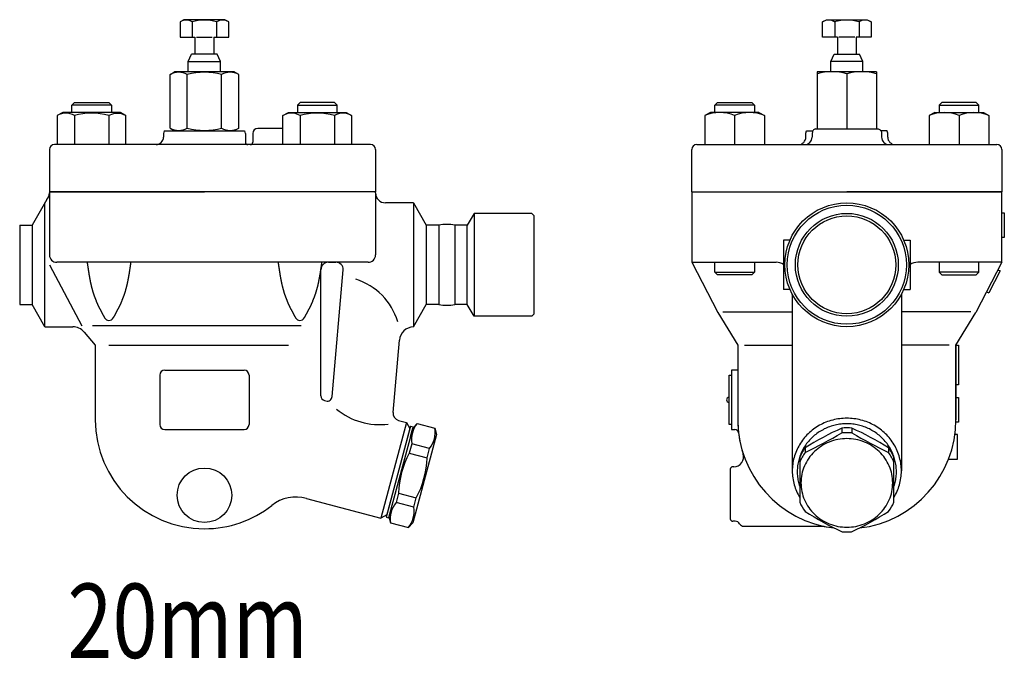
# Model space of a CAD drawing. Extents: x 108 to 2454, y 42 to 1692.
# Drawn here: x 1203 to 1600, y 917 to 1175 of the extents above; entities that cross this region are included whole.
import ezdxf
from ezdxf.enums import TextEntityAlignment as Align

# ---------------------------------------------------------------- set-up
doc = ezdxf.new("R2010")
doc.units = 0
doc.header["$LTSCALE"] = 24
doc.layers.get('0').update_dxf_attribs({"linetype": 'CONTINUOUS'})
doc.styles.get("Standard").update_dxf_attribs({"font": 'simplex', "width": 0.8, "bigfont": 'extfont'})

# ---------------------------------------------------------------- blocks, each defined once
blk = doc.blocks.new('777')
for p, q in [((-2.06, 20.41), (-2.06, 18.47)), ((-2.06, 20.41), (-2.06, 18.47)), ((2.06, 20.41), (2.06, 18.47)), ((-16.85, 12.51), (-16.85, 10.57)), ((16.85, 12.51), (16.85, 10.57)), ((-19, 8.53), (-19, -9.52)), ((19, -9.52), (19, 8.53))]:
    blk.add_line(p, q)
blk.add_polyline3d([(-18.5, -1.69, 0), (-18.48, -2.57, 0), (-18.41, -3.44, 0), (-18.3, -4.31, 0), (-18.14, -5.18, 0), (-17.94, -6.03, 0), (-17.7, -6.88, 0), (-17.42, -7.71, 0), (-17.09, -8.53, 0), (-16.72, -9.33, 0), (-16.31, -10.11, 0), (-15.87, -10.87, 0), (-15.38, -11.62, 0), (-14.86, -12.33, 0), (-14.3, -13.02, 0), (-13.71, -13.69, 0), (-13.08, -14.32, 0), (-12.42, -14.93, 0), (-11.73, -15.5, 0), (-11.02, -16.04, 0), (-10.27, -16.54, 0), (-9.51, -17.01, 0), (-8.72, -17.45, 0), (-7.91, -17.84, 0), (-7.08, -18.19, 0), (-6.23, -18.51, 0), (-5.37, -18.78, 0), (-4.49, -19.02, 0), (-3.6, -19.21, 0), (-2.71, -19.36, 0), (-1.81, -19.47, 0), (-0.9, -19.53, 0), (0.01, -19.55, 0), (0.91, -19.53, 0), (1.82, -19.47, 0), (2.72, -19.36, 0), (3.61, -19.21, 0), (4.5, -19.02, 0), (5.38, -18.78, 0), (6.24, -18.51, 0), (7.09, -18.19, 0), (7.92, -17.84, 0), (8.73, -17.44, 0), (9.52, -17.01, 0), (10.28, -16.54, 0), (11.03, -16.04, 0), (11.74, -15.5, 0), (12.43, -14.92, 0), (13.09, -14.32, 0), (13.71, -13.68, 0), (14.31, -13.02, 0), (14.87, -12.33, 0), (15.39, -11.61, 0), (15.87, -10.87, 0), (16.32, -10.11, 0), (16.73, -9.32, 0), (17.1, -8.52, 0), (17.42, -7.7, 0), (17.71, -6.87, 0), (17.95, -6.03, 0), (18.15, -5.17, 0), (18.31, -4.31, 0), (18.42, -3.44, 0), (18.48, -2.56, 0), (18.5, -1.68, 0), (18.48, -0.81, 0), (18.42, 0.07, 0), (18.3, 0.94, 0), (18.15, 1.8, 0), (17.95, 2.66, 0), (17.71, 3.5, 0), (17.42, 4.33, 0), (17.1, 5.15, 0), (16.73, 5.95, 0), (16.32, 6.74, 0), (15.87, 7.5, 0), (15.39, 8.24, 0), (14.86, 8.96, 0), (14.3, 9.65, 0), (13.71, 10.31, 0), (13.08, 10.95, 0), (12.43, 11.55, 0), (11.74, 12.12, 0), (11.02, 12.66, 0), (10.28, 13.17, 0), (9.51, 13.64, 0), (8.72, 14.07, 0), (7.91, 14.46, 0), (7.08, 14.82, 0), (6.23, 15.13, 0), (5.37, 15.41, 0), (4.5, 15.64, 0), (3.61, 15.84, 0), (2.71, 15.99, 0), (1.81, 16.09, 0), (0.91, 16.16, 0), (0, 16.18, 0), (-0.91, 16.16, 0), (-1.81, 16.09, 0), (-2.71, 15.98, 0), (-3.61, 15.83, 0), (-4.5, 15.64, 0), (-5.37, 15.41, 0), (-6.23, 15.13, 0), (-7.08, 14.82, 0), (-7.91, 14.46, 0), (-8.72, 14.07, 0), (-9.51, 13.64, 0), (-10.28, 13.17, 0), (-11.02, 12.66, 0), (-11.74, 12.12, 0), (-12.42, 11.55, 0), (-13.08, 10.94, 0), (-13.71, 10.31, 0), (-14.3, 9.64, 0), (-14.86, 8.95, 0), (-15.38, 8.24, 0), (-15.87, 7.5, 0), (-16.32, 6.73, 0), (-16.72, 5.95, 0), (-17.09, 5.15, 0), (-17.42, 4.33, 0), (-17.7, 3.5, 0), (-17.95, 2.65, 0), (-18.14, 1.8, 0), (-18.3, 0.93, 0), (-18.41, 0.06, 0), (-18.48, -0.81, 0), (-18.5, -1.69, 0)])
for centre, radius, start, end in [((53.3, -101), 133.44, 114.5111, 121.7133), ((0, 0.93), 19.6, 83.954, 96.046), ((-53.3, -101), 133.44, 58.2867, 65.4889), ((-108.45, 199.81), 210.24, 295.8287, 300.3981), ((0, -1.03), 19.6, 83.9563, 96.0437), ((108.45, 199.81), 210.24, 239.6019, 244.1713), ((-0.27, 0.98), 20.19, 145.1772, 158.0386), ((0.27, 0.98), 20.19, 21.9614, 34.8228), ((-0.17, -1.02), 20.31, 145.2156, 158.0014), ((0.17, -1.02), 20.31, 21.9986, 34.7844), ((-0.94, -1.31), 19.84, 204.4478, 216.6839), ((0.94, -1.31), 19.84, 323.3161, 335.5522), ((50.87, 92.04), 125.12, 237.2296, 245.0651), ((-50.87, 92.04), 125.12, 294.9349, 302.7704), ((0, 5.86), 27.34, 266.0727, 273.9336)]:
    blk.add_arc(centre, radius, start, end)

msp = doc.modelspace()

# ---------------------------------------------------------------- linework, layer by layer
for p, q in [((1269.14, 1175.1), (1267.57, 1174.19)), ((1267.57, 1174.19), (1267.57, 1168.1)), ((1285.64, 1175.1), (1269.14, 1175.1)), ((1272.48, 1174.19), (1272.48, 1168.1)), ((1282.29, 1174.19), (1282.29, 1168.1)), ((1287.2, 1174.19), (1285.64, 1175.1)), ((1287.2, 1168.1), (1287.2, 1174.19)), ((1526.64, 1174.19), (1528.2, 1175.1)), ((1526.64, 1168), (1526.64, 1174.19)), ((1528.2, 1175.1), (1544.7, 1175.1)), ((1531.55, 1174.19), (1531.55, 1168)), ((1541.36, 1174.19), (1541.36, 1168)), ((1544.7, 1175.1), (1546.27, 1174.19)), ((1546.27, 1174.19), (1546.27, 1168)), ((1267.57, 1168.1), (1273.59, 1168.1)), ((1273.59, 1168.1), (1273.59, 1161.19)), ((1274.21, 1168.1), (1280.56, 1168.1)), ((1281.19, 1168.1), (1281.19, 1161.19)), ((1281.19, 1168.1), (1287.2, 1168.1)), ((1532.65, 1168), (1526.64, 1168)), ((1532.65, 1168), (1532.65, 1161.19)), ((1539.63, 1168), (1533.28, 1168)), ((1540.25, 1168), (1540.25, 1161.19)), ((1546.27, 1168), (1540.25, 1168)), ((1270.89, 1158.19), (1272.22, 1161.19)), ((1273.59, 1161.19), (1272.22, 1161.19)), ((1282.55, 1161.19), (1273.59, 1161.19)), ((1283.89, 1158.19), (1282.55, 1161.19)), ((1529.95, 1158.19), (1531.29, 1161.19)), ((1531.29, 1161.19), (1540.25, 1161.19)), ((1540.25, 1161.19), (1541.62, 1161.19)), ((1542.95, 1158.19), (1541.62, 1161.19)), ((1270.89, 1158.19), (1283.89, 1158.19)), ((1270.89, 1154.1), (1270.89, 1158.19)), ((1283.89, 1154.1), (1283.89, 1158.19)), ((1542.95, 1158.19), (1529.95, 1158.19)), ((1529.95, 1154.1), (1529.95, 1158.19)), ((1542.95, 1154.1), (1542.95, 1158.19)), ((1263.53, 1153.02), (1265.39, 1154.1)), ((1263.53, 1131.26), (1263.53, 1153.02)), ((1289.39, 1154.1), (1265.39, 1154.1)), ((1270.46, 1131.26), (1270.46, 1153.02)), ((1284.31, 1131.26), (1284.31, 1153.02)), ((1291.24, 1153.02), (1289.39, 1154.1)), ((1291.24, 1131.26), (1291.24, 1153.02)), ((1524.45, 1154.1), (1524.45, 1131.1)), ((1548.45, 1154.1), (1524.45, 1154.1)), ((1536.45, 1153.27), (1536.45, 1131.01)), ((1548.45, 1154.1), (1548.45, 1131.1)), ((1223.89, 1140.6), (1224.97, 1141.69)), ((1239.89, 1140.6), (1223.89, 1140.6)), ((1223.89, 1137.69), (1223.89, 1140.6)), ((1224.97, 1141.69), (1238.8, 1141.69)), ((1238.8, 1141.69), (1239.89, 1140.6)), ((1239.89, 1140.6), (1239.89, 1137.69)), ((1315.97, 1141.69), (1314.89, 1140.6)), ((1314.89, 1140.6), (1330.89, 1140.6)), ((1314.89, 1140.6), (1314.89, 1137.69)), ((1329.8, 1141.69), (1315.97, 1141.69)), ((1330.89, 1140.6), (1329.8, 1141.69)), ((1330.89, 1137.69), (1330.89, 1140.6)), ((1483.2, 1140.6), (1484.28, 1141.69)), ((1499.2, 1140.6), (1483.2, 1140.6)), ((1483.2, 1137.69), (1483.2, 1140.6)), ((1484.28, 1141.69), (1498.12, 1141.69)), ((1498.12, 1141.69), (1499.2, 1140.6)), ((1499.2, 1140.6), (1499.2, 1137.69)), ((1574.79, 1141.69), (1573.71, 1140.6)), ((1573.71, 1140.6), (1589.71, 1140.6)), ((1573.71, 1140.6), (1573.71, 1137.69)), ((1588.63, 1141.69), (1574.79, 1141.69)), ((1589.71, 1140.6), (1588.63, 1141.69)), ((1589.71, 1137.69), (1589.71, 1140.6)), ((1220.24, 1137.69), (1218.03, 1136.41)), ((1218.03, 1136.41), (1218.03, 1124.69)), ((1243.53, 1137.69), (1220.24, 1137.69)), ((1224.96, 1136.41), (1224.96, 1124.69)), ((1238.81, 1136.41), (1239.43, 1136.75)), ((1238.81, 1136.41), (1238.81, 1124.69)), ((1239.43, 1136.75), (1240.09, 1137.03)), ((1240.09, 1137.03), (1240.8, 1137.24)), ((1240.8, 1137.24), (1241.53, 1137.36)), ((1241.53, 1137.36), (1242.28, 1137.41)), ((1242.28, 1137.41), (1243.03, 1137.36)), ((1243.03, 1137.36), (1243.76, 1137.24)), ((1245.74, 1136.41), (1243.53, 1137.69)), ((1243.76, 1137.24), (1244.46, 1137.03)), ((1244.46, 1137.03), (1245.74, 1136.41)), ((1245.74, 1124.69), (1245.74, 1136.41)), ((1309.03, 1136.41), (1311.24, 1137.69)), ((1310.31, 1137.03), (1309.03, 1136.41)), ((1309.03, 1124.69), (1309.03, 1136.41)), ((1311.01, 1137.24), (1310.31, 1137.03)), ((1311.75, 1137.36), (1311.01, 1137.24)), ((1311.24, 1137.69), (1334.53, 1137.69)), ((1312.49, 1137.41), (1311.75, 1137.36)), ((1313.24, 1137.36), (1312.49, 1137.41)), ((1313.97, 1137.24), (1313.24, 1137.36)), ((1314.68, 1137.03), (1313.97, 1137.24)), ((1315.34, 1136.75), (1314.68, 1137.03)), ((1315.96, 1136.41), (1315.34, 1136.75)), ((1315.96, 1136.41), (1315.96, 1124.69)), ((1329.81, 1136.41), (1329.81, 1124.69)), ((1334.53, 1137.69), (1336.74, 1136.41)), ((1336.74, 1136.41), (1336.74, 1124.69)), ((1481.41, 1137.69), (1479.2, 1136.41)), ((1479.2, 1136.41), (1479.2, 1124.69)), ((1500.99, 1137.69), (1481.41, 1137.69)), ((1491.2, 1136.41), (1491.2, 1124.69)), ((1500.99, 1137.69), (1503.2, 1136.41)), ((1503.2, 1136.41), (1503.2, 1124.69)), ((1571.92, 1137.69), (1569.71, 1136.41)), ((1569.71, 1136.41), (1569.71, 1124.69)), ((1571.92, 1137.69), (1591.5, 1137.69)), ((1581.71, 1136.41), (1581.71, 1124.69)), ((1591.5, 1137.69), (1593.71, 1136.41)), ((1593.71, 1136.41), (1593.71, 1124.69)), ((1260.89, 1129.19), (1260.89, 1127.69)), ((1261.15, 1130.19), (1293.62, 1130.19)), ((1263.53, 1131.26), (1265.39, 1130.19)), ((1291.24, 1131.26), (1289.39, 1130.19)), ((1293.89, 1129.19), (1293.89, 1125.69)), ((1296.89, 1129.19), (1296.89, 1125.69)), ((1309.03, 1131.19), (1298.89, 1131.19)), ((1519.95, 1129.19), (1519.96, 1129.29)), ((1519.95, 1129.19), (1519.95, 1129.19)), ((1519.95, 1127.69), (1519.95, 1129.19)), ((1519.96, 1129.29), (1519.97, 1129.4)), ((1519.97, 1129.4), (1519.98, 1129.5)), ((1519.98, 1129.5), (1520, 1129.6)), ((1520, 1129.6), (1520.02, 1129.71)), ((1520.02, 1129.71), (1520.05, 1129.81)), ((1520.05, 1129.81), (1520.09, 1129.91)), ((1520.09, 1129.91), (1520.13, 1130)), ((1520.13, 1130), (1520.22, 1130.19)), ((1520.22, 1130.19), (1522.72, 1130.19)), ((1522.54, 1129.78), (1522.45, 1129.19)), ((1522.45, 1129.19), (1522.45, 1127.69)), ((1522.66, 1130.07), (1522.54, 1129.78)), ((1522.83, 1130.35), (1522.66, 1130.07)), ((1523.04, 1130.6), (1522.83, 1130.35)), ((1523.29, 1130.82), (1523.04, 1130.6)), ((1523.57, 1130.98), (1523.29, 1130.82)), ((1523.87, 1131.1), (1523.57, 1130.98)), ((1523.87, 1131.1), (1549.04, 1131.1)), ((1549.04, 1131.1), (1549.34, 1130.98)), ((1549.34, 1130.98), (1549.62, 1130.82)), ((1549.62, 1130.82), (1549.87, 1130.6)), ((1549.87, 1130.6), (1550.08, 1130.35)), ((1550.08, 1130.35), (1550.25, 1130.07)), ((1552.69, 1130.19), (1550.19, 1130.19)), ((1550.25, 1130.07), (1550.37, 1129.78)), ((1550.37, 1129.78), (1550.45, 1129.19)), ((1550.45, 1129.19), (1550.45, 1127.69)), ((1552.78, 1130), (1552.69, 1130.19)), ((1552.82, 1129.91), (1552.78, 1130)), ((1552.86, 1129.81), (1552.82, 1129.91)), ((1552.89, 1129.71), (1552.86, 1129.81)), ((1552.91, 1129.6), (1552.89, 1129.71)), ((1552.93, 1129.5), (1552.91, 1129.6)), ((1552.94, 1129.4), (1552.93, 1129.5)), ((1552.95, 1129.29), (1552.94, 1129.4)), ((1552.95, 1129.19), (1552.95, 1129.29)), ((1552.95, 1129.19), (1552.95, 1129.19)), ((1552.95, 1127.69), (1552.95, 1129.19)), ((1344.39, 1124.69), (1216.89, 1124.69)), ((1295.89, 1124.69), (1294.89, 1124.69)), ((1475.95, 1124.69), (1536.45, 1124.69)), ((1536.45, 1124.69), (1596.95, 1124.69)), ((1214.89, 1122.69), (1214.89, 1105.69)), ((1346.39, 1122.69), (1346.39, 1105.69)), ((1473.95, 1105.69), (1473.95, 1122.69)), ((1598.95, 1122.69), (1598.95, 1105.69)), ((1214.89, 1105.69), (1277.39, 1105.69)), ((1214.89, 1105.69), (1214.89, 1105.19)), ((1214.89, 1105.69), (1214.89, 1080.19)), ((1346.39, 1105.69), (1214.89, 1105.69)), ((1346.39, 1105.69), (1277.39, 1105.69)), ((1346.39, 1105.19), (1346.39, 1105.69)), ((1346.39, 1105.19), (1346.39, 1080.19)), ((1473.95, 1105.69), (1473.95, 1077.19)), ((1473.95, 1105.69), (1482.95, 1105.69)), ((1473.95, 1105.69), (1536.45, 1105.69)), ((1473.95, 1105.69), (1598.95, 1105.69)), ((1598.95, 1105.69), (1536.45, 1105.69)), ((1598.95, 1077.19), (1598.95, 1105.69)), ((1213.86, 1102.51), (1207.9, 1092.19)), ((1213.09, 1051.19), (1213.09, 1101.19)), ((1361.68, 1101.19), (1350.39, 1101.19)), ((1361.68, 1101.19), (1361.67, 1051.18)), ((1361.68, 1101.19), (1366.87, 1092.19)), ((1386.13, 1096.94), (1383.39, 1092.19)), ((1409.39, 1096.94), (1386.13, 1096.94)), ((1386.13, 1096.94), (1386.13, 1055.44)), ((1409.39, 1096.94), (1410.39, 1095.94)), ((1410.39, 1056.44), (1410.39, 1095.94)), ((1598.95, 1097.19), (1599.95, 1097.19)), ((1599.95, 1097.19), (1599.95, 1087.19)), ((1202.9, 1092.19), (1207.9, 1092.19)), ((1202.9, 1092.19), (1202.9, 1060.19)), ((1207.9, 1092.19), (1207.9, 1060.19)), ((1371.87, 1092.19), (1366.87, 1092.19)), ((1366.87, 1092.19), (1366.87, 1060.19)), ((1371.87, 1092.19), (1371.87, 1060.19)), ((1383.39, 1092.19), (1378.43, 1092.19)), ((1383.39, 1092.19), (1378.43, 1092.19)), ((1378.43, 1092.19), (1378.43, 1060.19)), ((1383.39, 1060.19), (1383.39, 1092.19)), ((1510.95, 1086.19), (1510.95, 1066.19)), ((1513.54, 1086.19), (1510.95, 1086.19)), ((1559.37, 1086.19), (1561.95, 1086.19)), ((1561.95, 1086.19), (1561.95, 1066.19)), ((1599.95, 1087.19), (1598.95, 1087.19)), ((1214.89, 1076.19), (1227.89, 1051.55)), ((1343.39, 1077.19), (1217.89, 1077.19)), ((1327.39, 1077.19), (1330.39, 1077.19)), ((1473.95, 1077.19), (1484.45, 1056.99)), ((1473.95, 1077.19), (1507.89, 1077.19)), ((1483.2, 1073.27), (1483.2, 1077.19)), ((1499.2, 1077.19), (1499.2, 1073.27)), ((1598.95, 1077.19), (1565.02, 1077.19)), ((1573.71, 1077.19), (1573.71, 1073.27)), ((1598.95, 1077.19), (1588.45, 1056.99)), ((1589.71, 1073.27), (1589.71, 1077.19)), ((1324.39, 1023.33), (1324.39, 1074.19)), ((1328.92, 1023.01), (1333.39, 1074.13)), ((1333.39, 1074.13), (1333.39, 1074.19)), ((1483.2, 1073.27), (1499.2, 1073.27)), ((1484.28, 1072.19), (1483.2, 1073.27)), ((1498.12, 1072.19), (1484.28, 1072.19)), ((1499.2, 1073.27), (1498.12, 1072.19)), ((1589.71, 1073.27), (1573.71, 1073.27)), ((1573.71, 1073.27), (1574.79, 1072.19)), ((1574.79, 1072.19), (1588.63, 1072.19)), ((1588.63, 1072.19), (1589.71, 1073.27)), ((1598.28, 1073.73), (1593.67, 1064.85)), ((1597.39, 1074.19), (1598.28, 1073.73)), ((1513.54, 1066.19), (1510.95, 1066.19)), ((1514.45, 1064.31), (1514.45, 993.02)), ((1558.45, 1064.31), (1558.45, 993.02)), ((1559.37, 1066.19), (1561.95, 1066.19)), ((1592.78, 1065.32), (1593.67, 1064.85)), ((1202.9, 1060.19), (1207.9, 1060.19)), ((1213.09, 1051.19), (1207.9, 1060.19)), ((1361.67, 1051.18), (1366.87, 1060.19)), ((1371.87, 1060.19), (1366.87, 1060.19)), ((1383.39, 1060.19), (1378.43, 1060.19)), ((1383.39, 1060.19), (1378.43, 1060.19)), ((1386.13, 1055.44), (1383.39, 1060.19)), ((1409.39, 1055.44), (1410.39, 1056.44)), ((1484.45, 1056.99), (1492.45, 1043.69)), ((1486.51, 1057.19), (1514.45, 1057.19)), ((1586.4, 1057.19), (1558.45, 1057.19)), ((1580.45, 1043.69), (1588.45, 1056.99)), ((1409.39, 1055.44), (1386.13, 1055.44)), ((1213.09, 1051.19), (1224.28, 1051.19)), ((1228.87, 1049.05), (1233.39, 1043.69)), ((1232.3, 1051.75), (1316.39, 1051.75)), ((1353.45, 1016.58), (1356, 1045.71)), ((1233.39, 1043.69), (1233.39, 1013.69)), ((1238.89, 1043.69), (1311.27, 1043.69)), ((1492.45, 1043.69), (1492.45, 1013.69)), ((1495.22, 1043.69), (1514.45, 1043.69)), ((1577.68, 1043.69), (1558.45, 1043.69)), ((1580.45, 1013.69), (1580.45, 1043.69)), ((1580.45, 1043.69), (1580.45, 1013.69)), ((1580.45, 1043.69), (1581.45, 1043.69)), ((1581.45, 1043.69), (1581.45, 1027.69)), ((1261.39, 1033.69), (1293.39, 1033.69)), ((1489.95, 1033.69), (1489.95, 1009.69)), ((1492.45, 1033.69), (1489.95, 1033.69)), ((1259.39, 1031.69), (1259.39, 1011.69)), ((1295.39, 1031.69), (1295.39, 1011.69)), ((1488.95, 1011.69), (1488.95, 1031.69)), ((1488.95, 1031.69), (1489.95, 1031.69)), ((1581.45, 1027.69), (1580.45, 1027.69)), ((1325.87, 1021.4), (1326.41, 1021.26)), ((1580.45, 1022.69), (1581.45, 1022.69)), ((1581.45, 1022.69), (1581.45, 1012.69)), ((1358.87, 1012.56), (1348.52, 973.92)), ((1355.67, 1013.42), (1358.87, 1012.56)), ((1358.87, 1012.56), (1360.28, 1010.11)), ((1581.45, 1012.69), (1580.44, 1012.69)), ((1261.39, 1009.69), (1293.39, 1009.69)), ((1360.54, 1011.08), (1350.71, 974.37)), ((1360.28, 1010.11), (1350.97, 975.34)), ((1361.51, 1010.82), (1351.67, 974.11)), ((1360.47, 1006.95), (1361.38, 1010.33)), ((1360.54, 1011.08), (1361.51, 1010.82)), ((1361.38, 1010.33), (1363.22, 1012.17)), ((1363.22, 1012.17), (1370.37, 1010.25)), ((1370.37, 1010.25), (1371.04, 1007.74)), ((1489.95, 1011.69), (1488.95, 1011.69)), ((1489.95, 1009.69), (1491.29, 1009.69)), ((1371.04, 1007.74), (1361.46, 972.01)), ((1581.04, 1007.69), (1580.04, 1007.69)), ((1581.04, 997.69), (1581.04, 1007.69)), ((1361.03, 1003.99), (1360, 1000.18)), ((1368.17, 1002.08), (1361.03, 1003.99)), ((1367.15, 998.27), (1368.17, 1002.08)), ((1360, 1000.18), (1367.15, 998.27)), ((1577.44, 997.69), (1581.04, 997.69)), ((1489.45, 993.69), (1489.45, 973.69)), ((1490.86, 994.69), (1490.45, 994.69)), ((1318.57, 981.95), (1348.52, 973.92)), ((1355.69, 984.07), (1354.67, 980.26)), ((1355.69, 984.07), (1362.84, 982.16)), ((1361.82, 978.35), (1362.84, 982.16)), ((1352.71, 977.98), (1351.8, 974.59)), ((1361.82, 978.35), (1354.67, 980.26)), ((1350.97, 975.34), (1348.52, 973.92)), ((1350.71, 974.37), (1351.67, 974.11)), ((1351.8, 974.59), (1352.48, 972.09)), ((1352.48, 972.09), (1359.63, 970.17)), ((1359.63, 970.17), (1361.46, 972.01)), ((1491.45, 972.69), (1490.45, 972.69)), ((1494.92, 970.69), (1527.12, 970.69))]:
    msp.add_line(p, q)
for points in [[(1230.11, 1077.19, 0), (1230.13, 1077.04, 0), (1230.15, 1076.89, 0), (1230.17, 1076.74, 0), (1230.19, 1076.59, 0), (1230.21, 1076.44, 0), (1230.23, 1076.29, 0), (1230.25, 1076.15, 0), (1230.27, 1076, 0), (1230.3, 1075.85, 0), (1230.32, 1075.7, 0), (1230.34, 1075.55, 0), (1230.36, 1075.4, 0), (1230.38, 1075.25, 0), (1230.4, 1075.1, 0), (1230.43, 1074.96, 0), (1230.45, 1074.81, 0), (1230.47, 1074.66, 0), (1230.49, 1074.51, 0), (1230.51, 1074.36, 0), (1230.54, 1074.21, 0), (1230.56, 1074.07, 0), (1230.58, 1073.92, 0), (1230.6, 1073.77, 0), (1230.63, 1073.62, 0), (1230.65, 1073.47, 0), (1230.67, 1073.32, 0), (1230.7, 1073.18, 0), (1230.72, 1073.03, 0), (1230.74, 1072.88, 0), (1230.77, 1072.73, 0), (1230.79, 1072.58, 0), (1230.82, 1072.44, 0), (1230.84, 1072.29, 0), (1230.86, 1072.14, 0), (1230.89, 1071.99, 0), (1230.91, 1071.85, 0), (1230.94, 1071.7, 0), (1230.97, 1071.55, 0), (1230.99, 1071.4, 0), (1231.02, 1071.26, 0), (1231.04, 1071.11, 0), (1231.07, 1070.96, 0), (1231.1, 1070.82, 0), (1231.13, 1070.67, 0), (1231.15, 1070.52, 0), (1231.18, 1070.38, 0), (1231.21, 1070.23, 0), (1231.24, 1070.08, 0), (1231.27, 1069.94, 0), (1231.29, 1069.79, 0), (1231.32, 1069.65, 0), (1231.35, 1069.5, 0), (1231.38, 1069.35, 0), (1231.41, 1069.21, 0), (1231.45, 1069.06, 0), (1231.48, 1068.92, 0), (1231.51, 1068.77, 0), (1231.54, 1068.63, 0), (1231.57, 1068.48, 0), (1231.6, 1068.34, 0), (1231.64, 1068.19, 0), (1231.67, 1068.05, 0), (1231.7, 1067.9, 0), (1231.74, 1067.76, 0), (1231.77, 1067.62, 0), (1231.81, 1067.47, 0), (1231.84, 1067.33, 0), (1231.88, 1067.18, 0), (1231.92, 1067.04, 0), (1231.95, 1066.9, 0), (1231.99, 1066.75, 0), (1232.03, 1066.61, 0), (1232.07, 1066.47, 0), (1232.1, 1066.33, 0), (1232.14, 1066.18, 0), (1232.18, 1066.04, 0), (1232.22, 1065.9, 0), (1232.26, 1065.76, 0), (1232.31, 1065.61, 0), (1232.35, 1065.47, 0), (1232.39, 1065.33, 0), (1232.43, 1065.19, 0), (1232.47, 1065.05, 0), (1232.52, 1064.91, 0), (1232.56, 1064.77, 0), (1232.61, 1064.63, 0), (1232.65, 1064.49, 0), (1232.7, 1064.34, 0), (1232.75, 1064.2, 0), (1232.79, 1064.07, 0), (1232.84, 1063.93, 0), (1232.89, 1063.79, 0), (1232.94, 1063.65, 0), (1232.99, 1063.51, 0), (1233.04, 1063.37, 0), (1233.09, 1063.23, 0), (1233.14, 1063.09, 0), (1233.19, 1062.95, 0), (1233.24, 1062.82, 0), (1233.3, 1062.68, 0), (1233.35, 1062.54, 0), (1233.4, 1062.4, 0), (1233.46, 1062.27, 0), (1233.51, 1062.13, 0), (1233.57, 1061.99, 0), (1233.62, 1061.85, 0), (1233.68, 1061.72, 0), (1233.74, 1061.58, 0), (1233.8, 1061.44, 0), (1233.85, 1061.31, 0), (1233.91, 1061.17, 0), (1233.97, 1061.04, 0), (1234.03, 1060.9, 0), (1234.09, 1060.77, 0), (1234.15, 1060.63, 0), (1234.21, 1060.5, 0), (1234.27, 1060.36, 0), (1234.33, 1060.23, 0), (1234.4, 1060.09, 0), (1234.46, 1059.96, 0), (1234.52, 1059.82, 0), (1234.58, 1059.69, 0), (1234.65, 1059.55, 0), (1234.71, 1059.42, 0), (1234.78, 1059.29, 0), (1234.84, 1059.15, 0), (1234.9, 1059.02, 0), (1234.97, 1058.88, 0), (1235.04, 1058.75, 0), (1235.1, 1058.62, 0), (1235.17, 1058.48, 0), (1235.24, 1058.35, 0), (1235.3, 1058.22, 0), (1235.37, 1058.09, 0), (1235.44, 1057.95, 0), (1235.51, 1057.82, 0), (1235.57, 1057.69, 0), (1235.64, 1057.56, 0), (1235.71, 1057.42, 0), (1235.78, 1057.29, 0), (1235.85, 1057.16, 0), (1235.92, 1057.03, 0), (1235.99, 1056.89, 0), (1236.06, 1056.76, 0), (1236.13, 1056.63, 0), (1236.2, 1056.5, 0), (1236.27, 1056.37, 0), (1236.34, 1056.24, 0), (1236.42, 1056.1, 0), (1236.49, 1055.97, 0), (1236.56, 1055.84, 0), (1236.63, 1055.71, 0), (1236.7, 1055.58, 0), (1236.78, 1055.45, 0), (1236.85, 1055.32, 0), (1236.92, 1055.19, 0), (1236.99, 1055.06, 0), (1237.07, 1054.93, 0), (1237.14, 1054.79, 0)], [(1247.66, 1077.19, 0), (1247.64, 1077.04, 0), (1247.62, 1076.89, 0), (1247.6, 1076.74, 0), (1247.58, 1076.59, 0), (1247.56, 1076.44, 0), (1247.54, 1076.29, 0), (1247.52, 1076.15, 0), (1247.5, 1076, 0), (1247.47, 1075.85, 0), (1247.45, 1075.7, 0), (1247.43, 1075.55, 0), (1247.41, 1075.4, 0), (1247.39, 1075.25, 0), (1247.37, 1075.1, 0), (1247.35, 1074.96, 0), (1247.32, 1074.81, 0), (1247.3, 1074.66, 0), (1247.28, 1074.51, 0), (1247.26, 1074.36, 0), (1247.23, 1074.21, 0), (1247.21, 1074.07, 0), (1247.19, 1073.92, 0), (1247.17, 1073.77, 0), (1247.14, 1073.62, 0), (1247.12, 1073.47, 0), (1247.1, 1073.32, 0), (1247.07, 1073.18, 0), (1247.05, 1073.03, 0), (1247.03, 1072.88, 0), (1247, 1072.73, 0), (1246.98, 1072.58, 0), (1246.96, 1072.44, 0), (1246.93, 1072.29, 0), (1246.91, 1072.14, 0), (1246.88, 1071.99, 0), (1246.86, 1071.85, 0), (1246.83, 1071.7, 0), (1246.8, 1071.55, 0), (1246.78, 1071.4, 0), (1246.75, 1071.26, 0), (1246.73, 1071.11, 0), (1246.7, 1070.96, 0), (1246.67, 1070.82, 0), (1246.65, 1070.67, 0), (1246.62, 1070.52, 0), (1246.59, 1070.38, 0), (1246.56, 1070.23, 0), (1246.53, 1070.08, 0), (1246.5, 1069.94, 0), (1246.48, 1069.79, 0), (1246.45, 1069.65, 0), (1246.42, 1069.5, 0), (1246.39, 1069.35, 0), (1246.36, 1069.21, 0), (1246.33, 1069.06, 0), (1246.29, 1068.92, 0), (1246.26, 1068.77, 0), (1246.23, 1068.63, 0), (1246.2, 1068.48, 0), (1246.17, 1068.34, 0), (1246.13, 1068.19, 0), (1246.1, 1068.05, 0), (1246.07, 1067.9, 0), (1246.03, 1067.76, 0), (1246, 1067.62, 0), (1245.96, 1067.47, 0), (1245.93, 1067.33, 0), (1245.89, 1067.18, 0), (1245.85, 1067.04, 0), (1245.82, 1066.9, 0), (1245.78, 1066.75, 0), (1245.74, 1066.61, 0), (1245.7, 1066.47, 0), (1245.67, 1066.33, 0), (1245.63, 1066.18, 0), (1245.59, 1066.04, 0), (1245.55, 1065.9, 0), (1245.51, 1065.76, 0), (1245.47, 1065.61, 0), (1245.42, 1065.47, 0), (1245.38, 1065.33, 0), (1245.34, 1065.19, 0), (1245.3, 1065.05, 0), (1245.25, 1064.91, 0), (1245.21, 1064.77, 0), (1245.16, 1064.63, 0), (1245.12, 1064.49, 0), (1245.07, 1064.34, 0), (1245.02, 1064.2, 0), (1244.98, 1064.07, 0), (1244.93, 1063.93, 0), (1244.88, 1063.79, 0), (1244.83, 1063.65, 0), (1244.78, 1063.51, 0), (1244.73, 1063.37, 0), (1244.68, 1063.23, 0), (1244.63, 1063.09, 0), (1244.58, 1062.95, 0), (1244.53, 1062.82, 0), (1244.47, 1062.68, 0), (1244.42, 1062.54, 0), (1244.37, 1062.4, 0), (1244.31, 1062.27, 0), (1244.26, 1062.13, 0), (1244.2, 1061.99, 0), (1244.15, 1061.85, 0), (1244.09, 1061.72, 0), (1244.03, 1061.58, 0), (1243.98, 1061.44, 0), (1243.92, 1061.31, 0), (1243.86, 1061.17, 0), (1243.8, 1061.04, 0), (1243.74, 1060.9, 0), (1243.68, 1060.77, 0), (1243.62, 1060.63, 0), (1243.56, 1060.5, 0), (1243.5, 1060.36, 0), (1243.44, 1060.23, 0), (1243.38, 1060.09, 0), (1243.31, 1059.96, 0), (1243.25, 1059.82, 0), (1243.19, 1059.69, 0), (1243.12, 1059.55, 0), (1243.06, 1059.42, 0), (1243, 1059.29, 0), (1242.93, 1059.15, 0), (1242.87, 1059.02, 0), (1242.8, 1058.88, 0), (1242.73, 1058.75, 0), (1242.67, 1058.62, 0), (1242.6, 1058.48, 0), (1242.54, 1058.35, 0), (1242.47, 1058.22, 0), (1242.4, 1058.09, 0), (1242.33, 1057.95, 0), (1242.26, 1057.82, 0), (1242.2, 1057.69, 0), (1242.13, 1057.56, 0), (1242.06, 1057.42, 0), (1241.99, 1057.29, 0), (1241.92, 1057.16, 0), (1241.85, 1057.03, 0), (1241.78, 1056.89, 0), (1241.71, 1056.76, 0), (1241.64, 1056.63, 0), (1241.57, 1056.5, 0), (1241.5, 1056.37, 0), (1241.43, 1056.24, 0), (1241.35, 1056.1, 0), (1241.28, 1055.97, 0), (1241.21, 1055.84, 0), (1241.14, 1055.71, 0), (1241.07, 1055.58, 0), (1240.99, 1055.45, 0), (1240.92, 1055.32, 0), (1240.85, 1055.19, 0), (1240.78, 1055.06, 0), (1240.7, 1054.93, 0), (1240.63, 1054.79, 0)], [(1307.11, 1077.19, 0), (1307.13, 1077.04, 0), (1307.15, 1076.89, 0), (1307.17, 1076.74, 0), (1307.19, 1076.59, 0), (1307.21, 1076.44, 0), (1307.23, 1076.29, 0), (1307.25, 1076.15, 0), (1307.27, 1076, 0), (1307.3, 1075.85, 0), (1307.32, 1075.7, 0), (1307.34, 1075.55, 0), (1307.36, 1075.4, 0), (1307.38, 1075.25, 0), (1307.4, 1075.1, 0), (1307.43, 1074.96, 0), (1307.45, 1074.81, 0), (1307.47, 1074.66, 0), (1307.49, 1074.51, 0), (1307.51, 1074.36, 0), (1307.54, 1074.21, 0), (1307.56, 1074.07, 0), (1307.58, 1073.92, 0), (1307.6, 1073.77, 0), (1307.63, 1073.62, 0), (1307.65, 1073.47, 0), (1307.67, 1073.32, 0), (1307.7, 1073.18, 0), (1307.72, 1073.03, 0), (1307.74, 1072.88, 0), (1307.77, 1072.73, 0), (1307.79, 1072.58, 0), (1307.82, 1072.44, 0), (1307.84, 1072.29, 0), (1307.86, 1072.14, 0), (1307.89, 1071.99, 0), (1307.91, 1071.85, 0), (1307.94, 1071.7, 0), (1307.97, 1071.55, 0), (1307.99, 1071.4, 0), (1308.02, 1071.26, 0), (1308.04, 1071.11, 0), (1308.07, 1070.96, 0), (1308.1, 1070.82, 0), (1308.13, 1070.67, 0), (1308.15, 1070.52, 0), (1308.18, 1070.38, 0), (1308.21, 1070.23, 0), (1308.24, 1070.08, 0), (1308.27, 1069.94, 0), (1308.29, 1069.79, 0), (1308.32, 1069.65, 0), (1308.35, 1069.5, 0), (1308.38, 1069.35, 0), (1308.41, 1069.21, 0), (1308.45, 1069.06, 0), (1308.48, 1068.92, 0), (1308.51, 1068.77, 0), (1308.54, 1068.63, 0), (1308.57, 1068.48, 0), (1308.6, 1068.34, 0), (1308.64, 1068.19, 0), (1308.67, 1068.05, 0), (1308.7, 1067.9, 0), (1308.74, 1067.76, 0), (1308.77, 1067.62, 0), (1308.81, 1067.47, 0), (1308.84, 1067.33, 0), (1308.88, 1067.18, 0), (1308.92, 1067.04, 0), (1308.95, 1066.9, 0), (1308.99, 1066.75, 0), (1309.03, 1066.61, 0), (1309.07, 1066.47, 0), (1309.1, 1066.33, 0), (1309.14, 1066.18, 0), (1309.18, 1066.04, 0), (1309.22, 1065.9, 0), (1309.26, 1065.76, 0), (1309.31, 1065.61, 0), (1309.35, 1065.47, 0), (1309.39, 1065.33, 0), (1309.43, 1065.19, 0), (1309.47, 1065.05, 0), (1309.52, 1064.91, 0), (1309.56, 1064.77, 0), (1309.61, 1064.63, 0), (1309.65, 1064.49, 0), (1309.7, 1064.34, 0), (1309.75, 1064.2, 0), (1309.79, 1064.07, 0), (1309.84, 1063.93, 0), (1309.89, 1063.79, 0), (1309.94, 1063.65, 0), (1309.99, 1063.51, 0), (1310.04, 1063.37, 0), (1310.09, 1063.23, 0), (1310.14, 1063.09, 0), (1310.19, 1062.95, 0), (1310.24, 1062.82, 0), (1310.3, 1062.68, 0), (1310.35, 1062.54, 0), (1310.4, 1062.4, 0), (1310.46, 1062.27, 0), (1310.51, 1062.13, 0), (1310.57, 1061.99, 0), (1310.62, 1061.85, 0), (1310.68, 1061.72, 0), (1310.74, 1061.58, 0), (1310.8, 1061.44, 0), (1310.85, 1061.31, 0), (1310.91, 1061.17, 0), (1310.97, 1061.04, 0), (1311.03, 1060.9, 0), (1311.09, 1060.77, 0), (1311.15, 1060.63, 0), (1311.21, 1060.5, 0), (1311.27, 1060.36, 0), (1311.33, 1060.23, 0), (1311.4, 1060.09, 0), (1311.46, 1059.96, 0), (1311.52, 1059.82, 0), (1311.58, 1059.69, 0), (1311.65, 1059.55, 0), (1311.71, 1059.42, 0), (1311.78, 1059.29, 0), (1311.84, 1059.15, 0), (1311.9, 1059.02, 0), (1311.97, 1058.88, 0), (1312.04, 1058.75, 0), (1312.1, 1058.62, 0), (1312.17, 1058.48, 0), (1312.24, 1058.35, 0), (1312.3, 1058.22, 0), (1312.37, 1058.09, 0), (1312.44, 1057.95, 0), (1312.51, 1057.82, 0), (1312.57, 1057.69, 0), (1312.64, 1057.56, 0), (1312.71, 1057.42, 0), (1312.78, 1057.29, 0), (1312.85, 1057.16, 0), (1312.92, 1057.03, 0), (1312.99, 1056.89, 0), (1313.06, 1056.76, 0), (1313.13, 1056.63, 0), (1313.2, 1056.5, 0), (1313.27, 1056.37, 0), (1313.34, 1056.24, 0), (1313.42, 1056.1, 0), (1313.49, 1055.97, 0), (1313.56, 1055.84, 0), (1313.63, 1055.71, 0), (1313.7, 1055.58, 0), (1313.78, 1055.45, 0), (1313.85, 1055.32, 0), (1313.92, 1055.19, 0), (1313.99, 1055.06, 0), (1314.07, 1054.93, 0), (1314.14, 1054.79, 0)], [(1324.66, 1077.19, 0), (1324.64, 1077.04, 0), (1324.62, 1076.89, 0), (1324.6, 1076.74, 0), (1324.58, 1076.59, 0), (1324.56, 1076.44, 0), (1324.54, 1076.29, 0), (1324.52, 1076.15, 0), (1324.5, 1076, 0), (1324.47, 1075.85, 0), (1324.45, 1075.7, 0), (1324.43, 1075.55, 0), (1324.41, 1075.4, 0), (1324.39, 1075.25, 0), (1324.37, 1075.1, 0), (1324.35, 1074.96, 0), (1324.32, 1074.81, 0), (1324.3, 1074.66, 0), (1324.28, 1074.51, 0), (1324.26, 1074.36, 0), (1324.23, 1074.21, 0), (1324.21, 1074.07, 0), (1324.19, 1073.92, 0), (1324.17, 1073.77, 0), (1324.14, 1073.62, 0), (1324.12, 1073.47, 0), (1324.1, 1073.32, 0), (1324.07, 1073.18, 0), (1324.05, 1073.03, 0), (1324.03, 1072.88, 0), (1324, 1072.73, 0), (1323.98, 1072.58, 0), (1323.96, 1072.44, 0), (1323.93, 1072.29, 0), (1323.91, 1072.14, 0), (1323.88, 1071.99, 0), (1323.86, 1071.85, 0), (1323.83, 1071.7, 0), (1323.8, 1071.55, 0), (1323.78, 1071.4, 0), (1323.75, 1071.26, 0), (1323.73, 1071.11, 0), (1323.7, 1070.96, 0), (1323.67, 1070.82, 0), (1323.65, 1070.67, 0), (1323.62, 1070.52, 0), (1323.59, 1070.38, 0), (1323.56, 1070.23, 0), (1323.53, 1070.08, 0), (1323.5, 1069.94, 0), (1323.48, 1069.79, 0), (1323.45, 1069.65, 0), (1323.42, 1069.5, 0), (1323.39, 1069.35, 0), (1323.36, 1069.21, 0), (1323.33, 1069.06, 0), (1323.29, 1068.92, 0), (1323.26, 1068.77, 0), (1323.23, 1068.63, 0), (1323.2, 1068.48, 0), (1323.17, 1068.34, 0), (1323.13, 1068.19, 0), (1323.1, 1068.05, 0), (1323.07, 1067.9, 0), (1323.03, 1067.76, 0), (1323, 1067.62, 0), (1322.96, 1067.47, 0), (1322.93, 1067.33, 0), (1322.89, 1067.18, 0), (1322.85, 1067.04, 0), (1322.82, 1066.9, 0), (1322.78, 1066.75, 0), (1322.74, 1066.61, 0), (1322.7, 1066.47, 0), (1322.67, 1066.33, 0), (1322.63, 1066.18, 0), (1322.59, 1066.04, 0), (1322.55, 1065.9, 0), (1322.51, 1065.76, 0), (1322.47, 1065.61, 0), (1322.42, 1065.47, 0), (1322.38, 1065.33, 0), (1322.34, 1065.19, 0), (1322.3, 1065.05, 0), (1322.25, 1064.91, 0), (1322.21, 1064.77, 0), (1322.16, 1064.63, 0), (1322.12, 1064.49, 0), (1322.07, 1064.34, 0), (1322.02, 1064.2, 0), (1321.98, 1064.07, 0), (1321.93, 1063.93, 0), (1321.88, 1063.79, 0), (1321.83, 1063.65, 0), (1321.78, 1063.51, 0), (1321.73, 1063.37, 0), (1321.68, 1063.23, 0), (1321.63, 1063.09, 0), (1321.58, 1062.95, 0), (1321.53, 1062.82, 0), (1321.47, 1062.68, 0), (1321.42, 1062.54, 0), (1321.37, 1062.4, 0), (1321.31, 1062.27, 0), (1321.26, 1062.13, 0), (1321.2, 1061.99, 0), (1321.15, 1061.85, 0), (1321.09, 1061.72, 0), (1321.03, 1061.58, 0), (1320.98, 1061.44, 0), (1320.92, 1061.31, 0), (1320.86, 1061.17, 0), (1320.8, 1061.04, 0), (1320.74, 1060.9, 0), (1320.68, 1060.77, 0), (1320.62, 1060.63, 0), (1320.56, 1060.5, 0), (1320.5, 1060.36, 0), (1320.44, 1060.23, 0), (1320.38, 1060.09, 0), (1320.31, 1059.96, 0), (1320.25, 1059.82, 0), (1320.19, 1059.69, 0), (1320.12, 1059.55, 0), (1320.06, 1059.42, 0), (1320, 1059.29, 0), (1319.93, 1059.15, 0), (1319.87, 1059.02, 0), (1319.8, 1058.88, 0), (1319.73, 1058.75, 0), (1319.67, 1058.62, 0), (1319.6, 1058.48, 0), (1319.54, 1058.35, 0), (1319.47, 1058.22, 0), (1319.4, 1058.09, 0), (1319.33, 1057.95, 0), (1319.26, 1057.82, 0), (1319.2, 1057.69, 0), (1319.13, 1057.56, 0), (1319.06, 1057.42, 0), (1318.99, 1057.29, 0), (1318.92, 1057.16, 0), (1318.85, 1057.03, 0), (1318.78, 1056.89, 0), (1318.71, 1056.76, 0), (1318.64, 1056.63, 0), (1318.57, 1056.5, 0), (1318.5, 1056.37, 0), (1318.43, 1056.24, 0), (1318.35, 1056.1, 0), (1318.28, 1055.97, 0), (1318.21, 1055.84, 0), (1318.14, 1055.71, 0), (1318.07, 1055.58, 0), (1317.99, 1055.45, 0), (1317.92, 1055.32, 0), (1317.85, 1055.19, 0), (1317.78, 1055.06, 0), (1317.7, 1054.93, 0), (1317.63, 1054.79, 0)], [(1555.45, 982.31, 0), (1555.81, 982.92, 0), (1556.14, 983.53, 0), (1556.45, 984.16, 0), (1556.74, 984.8, 0), (1557.01, 985.45, 0), (1557.26, 986.1, 0), (1557.48, 986.77, 0), (1557.68, 987.44, 0), (1557.86, 988.11, 0), (1558.01, 988.79, 0), (1558.15, 989.48, 0), (1558.25, 990.17, 0), (1558.34, 990.86, 0), (1558.4, 991.55, 0), (1558.44, 992.25, 0), (1558.45, 992.95, 0), (1558.44, 993.64, 0), (1558.41, 994.34, 0), (1558.36, 995.03, 0), (1558.27, 995.73, 0), (1558.17, 996.42, 0), (1558.04, 997.1, 0), (1557.89, 997.78, 0), (1557.72, 998.46, 0), (1557.53, 999.13, 0), (1557.31, 999.79, 0), (1557.07, 1000.45, 0), (1556.8, 1001.1, 0), (1556.52, 1001.74, 0), (1556.21, 1002.37, 0), (1555.88, 1002.99, 0), (1555.53, 1003.6, 0), (1555.16, 1004.2, 0), (1554.77, 1004.79, 0), (1554.36, 1005.36, 0), (1553.94, 1005.92, 0), (1553.49, 1006.47, 0), (1553.02, 1007, 0), (1552.54, 1007.52, 0), (1552.04, 1008.02, 0), (1551.52, 1008.51, 0), (1550.99, 1008.98, 0), (1550.44, 1009.43, 0), (1549.87, 1009.86, 0), (1549.29, 1010.28, 0), (1548.7, 1010.67, 0), (1548.09, 1011.05, 0), (1547.48, 1011.41, 0), (1546.85, 1011.75, 0), (1546.2, 1012.07, 0), (1545.55, 1012.37, 0), (1544.89, 1012.65, 0), (1544.22, 1012.9, 0), (1543.54, 1013.14, 0), (1542.85, 1013.35, 0), (1542.16, 1013.54, 0), (1541.46, 1013.71, 0), (1540.76, 1013.86, 0), (1540.05, 1013.99, 0), (1539.33, 1014.09, 0), (1538.62, 1014.17, 0), (1537.9, 1014.23, 0), (1537.18, 1014.26, 0), (1536.45, 1014.27, 0), (1535.73, 1014.26, 0), (1535.01, 1014.23, 0), (1534.29, 1014.17, 0), (1533.58, 1014.09, 0), (1532.86, 1013.99, 0), (1532.15, 1013.86, 0), (1531.45, 1013.71, 0), (1530.75, 1013.54, 0), (1530.05, 1013.35, 0), (1529.37, 1013.14, 0), (1528.69, 1012.9, 0), (1528.02, 1012.65, 0), (1527.35, 1012.37, 0), (1526.7, 1012.07, 0), (1526.06, 1011.75, 0), (1525.43, 1011.41, 0), (1524.81, 1011.05, 0), (1524.21, 1010.67, 0), (1523.61, 1010.28, 0), (1523.04, 1009.86, 0), (1522.47, 1009.43, 0), (1521.92, 1008.98, 0), (1521.39, 1008.51, 0), (1520.87, 1008.02, 0), (1520.37, 1007.52, 0), (1519.89, 1007, 0), (1519.42, 1006.47, 0), (1518.97, 1005.92, 0), (1518.54, 1005.36, 0), (1518.13, 1004.79, 0), (1517.74, 1004.2, 0), (1517.38, 1003.6, 0), (1517.03, 1002.99, 0), (1516.7, 1002.37, 0), (1516.39, 1001.74, 0), (1516.11, 1001.1, 0), (1515.84, 1000.45, 0), (1515.6, 999.79, 0), (1515.38, 999.13, 0), (1515.19, 998.46, 0), (1515.01, 997.78, 0), (1514.86, 997.1, 0), (1514.74, 996.42, 0), (1514.63, 995.73, 0), (1514.55, 995.03, 0), (1514.5, 994.34, 0), (1514.46, 993.64, 0), (1514.45, 992.95, 0), (1514.47, 992.25, 0), (1514.51, 991.55, 0), (1514.57, 990.86, 0), (1514.65, 990.17, 0), (1514.76, 989.48, 0), (1514.89, 988.79, 0), (1515.05, 988.11, 0), (1515.23, 987.44, 0), (1515.43, 986.77, 0), (1515.65, 986.1, 0), (1515.9, 985.45, 0), (1516.17, 984.8, 0), (1516.46, 984.16, 0), (1516.77, 983.53, 0), (1517.1, 982.92, 0), (1517.45, 982.31, 0)], [(1555.45, 986.69, 0), (1555.63, 987.23, 0), (1555.79, 987.78, 0), (1555.93, 988.34, 0), (1556.06, 988.89, 0), (1556.17, 989.45, 0), (1556.26, 990.02, 0), (1556.33, 990.58, 0), (1556.39, 991.15, 0), (1556.43, 991.72, 0), (1556.45, 992.29, 0), (1556.45, 992.86, 0), (1556.44, 993.43, 0), (1556.41, 994, 0), (1556.36, 994.57, 0), (1556.3, 995.13, 0), (1556.22, 995.7, 0), (1556.12, 996.26, 0), (1556, 996.82, 0), (1555.87, 997.37, 0), (1555.72, 997.92, 0), (1555.55, 998.47, 0), (1555.36, 999.01, 0), (1555.16, 999.55, 0), (1554.95, 1000.08, 0), (1554.72, 1000.6, 0), (1554.47, 1001.12, 0), (1554.2, 1001.63, 0), (1553.92, 1002.13, 0), (1553.63, 1002.62, 0), (1553.32, 1003.11, 0), (1552.99, 1003.58, 0), (1552.65, 1004.05, 0), (1552.3, 1004.51, 0), (1551.93, 1004.95, 0), (1551.55, 1005.39, 0), (1551.16, 1005.81, 0), (1550.75, 1006.23, 0), (1550.34, 1006.63, 0), (1549.9, 1007.02, 0), (1549.46, 1007.4, 0), (1549.01, 1007.76, 0), (1548.54, 1008.11, 0), (1548.07, 1008.45, 0), (1547.58, 1008.77, 0), (1547.09, 1009.08, 0), (1546.58, 1009.38, 0), (1546.07, 1009.66, 0), (1545.55, 1009.93, 0), (1545.02, 1010.18, 0), (1544.48, 1010.42, 0), (1543.94, 1010.64, 0), (1543.39, 1010.84, 0), (1542.83, 1011.03, 0), (1542.27, 1011.21, 0), (1541.7, 1011.36, 0), (1541.13, 1011.51, 0), (1540.56, 1011.63, 0), (1539.98, 1011.74, 0), (1539.39, 1011.83, 0), (1538.81, 1011.91, 0), (1538.22, 1011.97, 0), (1537.63, 1012.01, 0), (1537.04, 1012.03, 0), (1536.45, 1012.04, 0), (1535.86, 1012.03, 0), (1535.27, 1012.01, 0), (1534.69, 1011.97, 0), (1534.1, 1011.91, 0), (1533.51, 1011.83, 0), (1532.93, 1011.74, 0), (1532.35, 1011.63, 0), (1531.78, 1011.51, 0), (1531.21, 1011.36, 0), (1530.64, 1011.21, 0), (1530.08, 1011.03, 0), (1529.52, 1010.84, 0), (1528.97, 1010.64, 0), (1528.43, 1010.42, 0), (1527.89, 1010.18, 0), (1527.36, 1009.93, 0), (1526.84, 1009.66, 0), (1526.32, 1009.38, 0), (1525.82, 1009.08, 0), (1525.32, 1008.77, 0), (1524.84, 1008.45, 0), (1524.36, 1008.11, 0), (1523.9, 1007.76, 0), (1523.45, 1007.4, 0), (1523, 1007.02, 0), (1522.57, 1006.63, 0), (1522.15, 1006.23, 0), (1521.75, 1005.81, 0), (1521.35, 1005.39, 0), (1520.97, 1004.95, 0), (1520.61, 1004.51, 0), (1520.25, 1004.05, 0), (1519.91, 1003.58, 0), (1519.59, 1003.11, 0), (1519.28, 1002.62, 0), (1518.99, 1002.13, 0), (1518.71, 1001.63, 0), (1518.44, 1001.12, 0), (1518.19, 1000.6, 0), (1517.96, 1000.08, 0), (1517.74, 999.55, 0), (1517.54, 999.01, 0), (1517.36, 998.47, 0), (1517.19, 997.92, 0), (1517.04, 997.37, 0), (1516.91, 996.82, 0), (1516.79, 996.26, 0), (1516.69, 995.7, 0), (1516.61, 995.13, 0), (1516.55, 994.57, 0), (1516.5, 994, 0), (1516.47, 993.43, 0), (1516.45, 992.86, 0), (1516.46, 992.29, 0), (1516.48, 991.72, 0), (1516.52, 991.15, 0), (1516.58, 990.58, 0), (1516.65, 990.02, 0), (1516.74, 989.45, 0), (1516.85, 988.89, 0), (1516.98, 988.34, 0), (1517.12, 987.78, 0), (1517.28, 987.23, 0), (1517.45, 986.69, 0)]]:
    msp.add_polyline3d(points)
for centre, radius in [((1536.45, 1076.19), 25), ((1536.45, 1076.19), 24), ((1536.45, 1076.19), 20.75), ((1536.45, 1076.19), 19.75), ((1277.39, 983.19), 11)]:
    msp.add_circle(centre, radius)
for centre, radius, start, end in [((1270.02, 1170.27), 4.63, 58.0007, 121.9993), ((1277.39, 1157.43), 17.46, 73.6801, 106.3199), ((1284.75, 1170.27), 4.63, 58.0007, 121.9993), ((1529.09, 1170.27), 4.63, 58.0007, 121.9993), ((1536.45, 1157.43), 17.46, 73.6801, 106.3199), ((1543.81, 1170.27), 4.63, 58.0007, 121.9993), ((1266.99, 1146.16), 7.69, 63.2208, 116.7792), ((1277.39, 1124.33), 29.52, 76.4251, 103.5749), ((1270.46, 1153.02), 1.70069e-11, 243.178, 243.6062), ((1287.78, 1146.16), 7.69, 63.2208, 116.7792), ((1530.45, 1131.86), 22.24, 74.3491, 105.6509), ((1542.45, 1131.86), 22.24, 74.3491, 105.6509), ((1221.49, 1130.87), 6.54, 57.9995, 122.0005), ((1231.89, 1112.75), 24.65, 73.6802, 106.3198), ((1322.88, 1112.75), 24.65, 73.6802, 106.3198), ((1333.28, 1130.87), 6.54, 57.9995, 122.0005), ((1485.2, 1122.03), 15.59, 67.361, 112.639), ((1497.2, 1122.03), 15.59, 67.361, 112.639), ((1575.71, 1122.03), 15.59, 67.361, 112.639), ((1587.71, 1122.03), 15.59, 67.361, 112.639), ((1257.89, 1127.69), 3, 270, 0), ((1262.89, 1129.19), 2, 150, 180), ((1266.99, 1138.12), 7.69, 243.2208, 296.7792), ((1277.39, 1159.95), 29.52, 256.4251, 283.5749), ((1287.78, 1138.12), 7.69, 243.2208, 296.7792), ((1291.89, 1129.19), 2, 0, 30), ((1298.89, 1129.19), 2, 90, 180), ((1516.95, 1127.69), 3, 270, 0), ((1519.45, 1127.69), 3, 270, 0), ((1553.45, 1127.69), 3, 180, 270), ((1555.95, 1127.69), 3, 180, 270), ((1216.89, 1122.69), 2, 90, 180), ((1294.89, 1125.69), 1, 180, 270), ((1295.89, 1125.69), 1, 270, 0), ((1344.39, 1122.69), 2, 0, 90), ((1475.95, 1122.69), 2, 90, 180), ((1596.95, 1122.69), 2, 0, 90), ((1210.89, 1105.19), 4, 317.9498, 360), ((1350.39, 1105.19), 4, 180, 270), ((1375.15, 1074.45), 18.04, 79.5374, 100.4626), ((1217.89, 1080.19), 3, 180, 270), ((1343.39, 1080.19), 3, 270, 0), ((1327.39, 1074.19), 3, 90, 179.9909), ((1330.39, 1074.19), 3, 359.9787, 90), ((1507.89, 1071.19), 6, 59.2727, 90), ((1565.02, 1071.19), 6, 90, 120.7273), ((1330.83, 1045.97), 25.55, 16.4985, 72.6763), ((1375.15, 1077.93), 18.04, 259.5374, 280.4626), ((1238.89, 1055.77), 2, 209.319, 330.681), ((1315.89, 1055.77), 2, 209.319, 330.681), ((1224.28, 1045.19), 6, 40.108, 90), ((1361.98, 1045.19), 6, 92.9349, 175), ((1261.39, 1031.69), 2, 90, 180), ((1293.39, 1031.69), 2, 0, 90), ((1326.39, 1023.33), 2, 179.9914, 254.9997), ((1326.93, 1023.19), 2, 254.9997, 355), ((1488.95, 1021.69), 1, 90, 270), ((1348.1, 1039.18), 27.5, 230.5536, 277.2038), ((1356.44, 1016.31), 3, 175, 254.9997), ((1277.39, 1013.69), 44, 180.0004, 269.9972), ((1536.45, 1013.69), 44, 180.0002, 198.2089), ((1536.46, 1013.69), 44, 180.0002, 263.3846), ((1536.45, 1013.69), 44, 276.6154, 359.9998), ((1261.39, 1011.69), 2, 180, 270), ((1293.39, 1011.69), 2, 270, 0), ((1371.21, 1005.65), 10.32, 140.7745, 189.2255), ((1360.18, 1008.6), 10.32, 320.7745, 9.2255), ((1491.24, 1008.13), 1.56, 8.8723, 88.1431), ((1392.6, 982.82), 36.93, 151.9488, 178.0512), ((1330.24, 999.52), 36.93, 331.9488, 358.0512), ((1490.86, 998.69), 4, 270, 18.2089), ((1490.45, 993.69), 1, 90, 180), ((1314.43, 966.49), 16, 74.9997, 128.126), ((1277.39, 1013.69), 44, 269.9923, 308.126), ((1362.66, 973.74), 10.32, 140.7745, 189.2255), ((1351.63, 976.69), 10.32, 320.7745, 9.2255), ((1490.45, 973.69), 1, 180, 270), ((1491.45, 970.69), 2, 30, 90), ((1494.92, 972.69), 2, 210, 270), ((1536.45, 1013.69), 44, 257.7563, 263.3863)]:
    msp.add_arc(centre, radius, start, end)

# ---------------------------------------------------------------- block references
msp.add_blockref('777', (1536.45, 989.86))

# ---------------------------------------------------------------- texts
at = {"width": 0.8}
msp.add_text('20mm', height=30, dxfattribs=at).set_placement((1270.62, 928.64), align=Align.MIDDLE)

doc.saveas('drawing.dxf')
